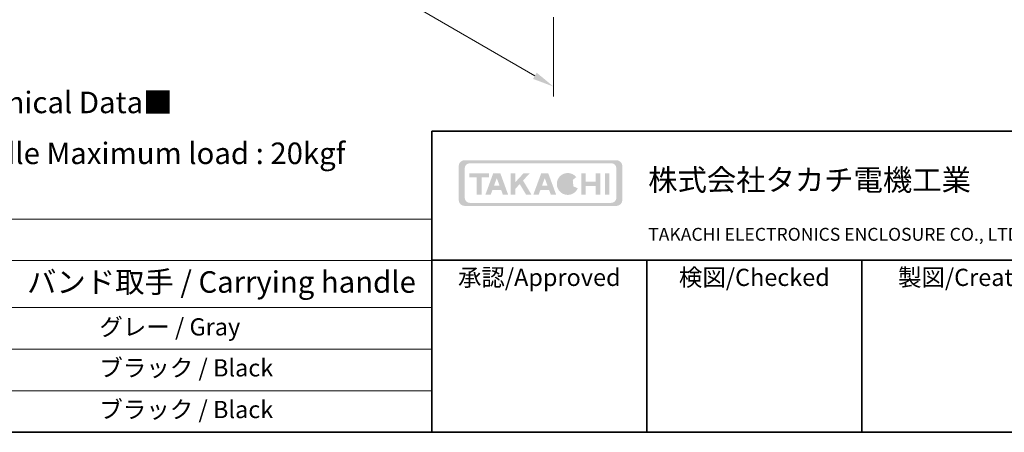
# Model space of a CAD drawing. Units: millimetres. Extents: x -4 to 10232, y -3 to 1261.
# Drawn here: x 645 to 1103, y -3 to 188 of the extents above; entities that cross this region are included whole.
import ezdxf
from ezdxf.enums import TextEntityAlignment as Align

# ---------------------------------------------------------------- set-up
doc = ezdxf.new("R2010")
doc.units = ezdxf.units.MM
for name, color, linetype, lineweight in [('Border (ISO)', 7, 'Continuous', 35), ('Dimension (ISO)', 7, 'Continuous', 18), ('Symbol (ISO)', 7, 'Continuous', 18), ('Title (ISO)', 7, 'Continuous', 35)]:
    doc.layers.add(name, color=color, linetype=linetype, lineweight=lineweight)
doc.layers.add('Hatch (ISO)', color=1, linetype='Continuous', lineweight=18, true_color=0xff0000)
doc.styles.add('Note Text (TK)', font='MS PGothic.ttf')
doc.styles.add('Note Text (TK2)', font='MS PGothic.ttf')
doc.styles.add('文字スタイル67', font='arial.ttf')
doc.dimstyles.new('Default - Method 1b (TK)', dxfattribs={"dimscale": 4, "dimtxt": 2.5, "dimasz": 2.5, "dimexe": 1, "dimexo": 1.5, "dimgap": 1, "dimtad": 1, "dimtoh": 1, "dimrnd": 1e-08, "dimdsep": 46, "dimtxsty": 'Note Text (TK)', "dimcen": 0.09, "dimdle": 5, "dimclrd": 100, "dimclre": 100, "dimclrt": 7, "dimadec": 1, "dimazin": 1, "dimtfac": 1, "dimtmove": 0, "dimatfit": 3, "dimfxl": 0, "dimtolj": 1, "dimlwd": -1, "dimlwe": -1, "dimarcsym": 0})

# ---------------------------------------------------------------- blocks, each defined once
blk = doc.blocks.new('図面枠 tk図枠')
at = {"layer": 'Border (ISO)'}
blk.add_line((14.5, 8), (405.5, 8), dxfattribs=at)
blk = doc.blocks.new('表題欄 tk表題欄')
at = {"layer": 'Hatch (ISO)'}
h = blk.add_hatch(color=256, dxfattribs=at)
edge = h.paths.add_edge_path(flags=0)
edge.add_arc((95.58, 236.3), 0.596, 270, 360)
edge.add_line((96.17, 236.3), (96.17, 239.71))
edge.add_arc((95.58, 239.71), 0.596, 0, 90)
edge.add_line((95.58, 240.31), (79.14, 240.31))
edge.add_arc((79.14, 239.71), 0.596, 90, 180)
edge.add_line((78.54, 239.71), (78.54, 236.3))
edge.add_arc((79.14, 236.3), 0.596, 180, 270)
edge.add_line((79.14, 235.7), (95.58, 235.7))
edge = h.paths.add_edge_path()
edge.add_line((77.84, 239.96), (77.84, 236.05))
edge.add_arc((78.54, 236.05), 0.702, 180, 270)
edge.add_line((78.54, 235.35), (96.17, 235.35))
edge.add_arc((96.17, 236.05), 0.702, 270, 360)
edge.add_line((96.87, 236.05), (96.87, 239.96))
edge.add_arc((96.17, 239.96), 0.702, 0, 90)
edge.add_line((96.17, 240.66), (78.54, 240.66))
edge.add_arc((78.54, 239.96), 0.702, 90, 180)
for points in [[(79.07, 239.15), (79.07, 238.66), (79.92, 238.66), (79.92, 236.66), (80.51, 236.66), (80.51, 238.66), (81.36, 238.66), (81.36, 239.15)], [(85.68, 236.66), (84.94, 237.89), (84.42, 237.32), (84.42, 236.66), (83.9, 236.66), (83.9, 239.15), (84.42, 239.15), (84.42, 238.1), (85.39, 239.15), (86.11, 239.15), (85.32, 238.3), (86.3, 236.66)], [(92.09, 239.15), (92.09, 236.66), (92.61, 236.66), (92.61, 237.66), (93.77, 237.66), (93.77, 236.66), (94.29, 236.66), (94.29, 239.15), (93.77, 239.15), (93.77, 238.15), (92.61, 238.15), (92.61, 239.15)], [(94.84, 239.15), (94.84, 236.66), (95.36, 236.66), (95.36, 239.15)]]:
    blk.add_hatch(color=256, dxfattribs=at).paths.add_polyline_path(points)
h = blk.add_hatch(color=256, dxfattribs=at)
h.paths.add_polyline_path([(82.59, 237.71), (81.95, 237.71), (82.27, 238.58)], flags=0)
h.paths.add_polyline_path([(82.78, 237.2), (81.76, 237.2), (81.57, 236.66), (80.95, 236.66), (81.86, 239.15), (82.68, 239.15), (83.59, 236.66), (82.98, 236.66)])
h = blk.add_hatch(color=256, dxfattribs=at)
h.paths.add_polyline_path([(87.53, 237.71), (88.16, 237.71), (87.85, 238.58)], flags=0)
h.paths.add_polyline_path([(87.14, 236.66), (87.34, 237.2), (88.35, 237.2), (88.55, 236.66), (89.17, 236.66), (88.25, 239.15), (87.44, 239.15), (86.52, 236.66)])
h = blk.add_hatch(color=256, dxfattribs=at)
edge = h.paths.add_edge_path()
edge.add_arc((90.52, 237.9), 1.27, 38.5505, 336.582)
edge.add_line((91.69, 237.4), (91.17, 237.62))
edge.add_ellipse((90.52, 237.9), major_axis=(0, -0.8), ratio=0.867347, start_angle=124.651, end_angle=429.4109, ccw=False)
edge.add_line((91.09, 238.36), (91.52, 238.7))
at = {"layer": 'Title (ISO)'}
for p, q in [((74.71, 244.05), (255.71, 244.05)), ((74.71, 209.05), (74.71, 244.05)), ((74.71, 229.05), (230.71, 229.05)), ((99.71, 229.05), (99.71, 209.05)), ((124.71, 229.05), (124.71, 209.05)), ((255.71, 209.05), (74.71, 209.05))]:
    blk.add_line(p, q, dxfattribs=at)
at = {"layer": 'Title (ISO)', "color": 7, "attachment_point": 4, "line_spacing_factor": 1.5, "style": 'Note Text (TK)'}
for s, insert, char_height in [('株式会社タカチ電機工業', (99.87, 238.05), 2.5), ('\\fArial|b0|i0;\\H1.4986;TAKACHI ELECTRONICS ENCLOSURE CO., LTD.', (99.87, 232.05), 1.4986)]:
    blk.add_mtext(s, dxfattribs=dict(at, insert=insert, char_height=char_height))
at = {"layer": 'Title (ISO)', "color": 1, "true_color": 0xff0000, "char_height": 2, "attachment_point": 5, "line_spacing_factor": 1.5, "style": 'Note Text (TK)'}
for s, insert in [('\\fＭＳ Ｐゴシック|b0|i0;\\H2.0000;承認/Approved', (87.21, 227.05)), ('\\fＭＳ Ｐゴシック|b0|i0;\\H2.0000;検図/Checked', (112.21, 227.05)), ('\\fＭＳ Ｐゴシック|b0|i0;\\H2.0000;製図/Created', (137.21, 227.05))]:
    blk.add_mtext(s, dxfattribs=dict(at, insert=insert))
at = {"layer": 'Title (ISO)', "color": 7}
for tag, p, height, style in [('<品名>_001', (157.52, 235.7), 2.5, 'Note Text (TK)'), ('<Title>_001', (157.49, 230.55), 2, '文字スタイル67'), ('<ページ_No.>_001', (237.95, 213.3), 2.5, 'Note Text (TK)'), ('<総ページ数>_001', (246.8, 213.3), 2.5, 'Note Text (TK)'), ('作成日_001', (175.87, 211.28), 2.5, 'Note Text (TK)')]:
    blk.add_attdef(tag, p, '', height=height, dxfattribs=dict(at, style=style))
at = {"layer": 'Title (ISO)', "color": 7, "style": 'Note Text (TK)'}
blk.add_attdef('<尺度>', text='', height=2.5, dxfattribs=at).set_placement((243.21, 223.55), align=Align.MIDDLE_CENTER)
blk = doc.blocks.new('テーブル1')
at = {"layer": 'Symbol (ISO)'}
for p, q in [((14.5, 32.76), (224.5, 32.76)), ((224.5, 32.76), (224.5, 27.94)), ((14.5, 27.94), (224.5, 27.94)), ((224.5, 27.94), (224.5, 22.5)), ((14.5, 22.5), (224.5, 22.5)), ((224.5, 22.5), (224.5, 8)), ((14.5, 17.67), (224.5, 17.67)), ((14.5, 12.83), (224.5, 12.83)), ((14.5, 8), (224.5, 8))]:
    blk.add_line(p, q, dxfattribs=at)
at = {"layer": 'Symbol (ISO)', "color": 7, "attachment_point": 7}
for s, insert, char_height, style in [('バンド取手 / Carrying handle', (177.47, 23.43), 2.5, 'Note Text (TK)'), ('               グレー / Gray', (176.7, 18.62), 2, 'Note Text (TK2)'), ('               ブラック / Black', (176.7, 13.86), 2, 'Note Text (TK2)'), ('               ブラック / Black', (176.7, 9.02), 2, 'Note Text (TK2)')]:
    blk.add_mtext(s, dxfattribs=dict(at, insert=insert, char_height=char_height, style=style))
blk = doc.blocks.new('*D39')
at = {"layer": 'Defpoints', "color": 0, "transparency": 16777216}
for p in [(715.59, 299.61), (893.02, 196.4), (893.02, 157.21)]:
    blk.add_point(p, dxfattribs=at)
at = {"layer": 'Dimension (ISO)', "color": 100, "transparency": 16777216}
for p, q in [((715.59, 292.67), (715.59, 255.79)), ((724.23, 255.39), (884.37, 162.24)), ((893.02, 189.46), (893.02, 152.58))]:
    blk.add_line(p, q, dxfattribs=at)
for points in [[(725.07, 256.83), (723.39, 253.95), (715.59, 260.42)], [(885.21, 163.68), (883.54, 160.8), (893.02, 157.21)]]:
    blk.add_solid(points, dxfattribs=at)
at = {"layer": 'Dimension (ISO)', "color": 7, "transparency": 16777216, "insert": (800.04, 221.71), "char_height": 10, "attachment_point": 4, "rotation": 329.815, "style": 'Note Text (TK)'}
blk.add_mtext('\\A1;{\\Q-30.185;\\W0.815;\\H0.816x; \\fＭＳ Ｐゴシック|b0|i0;\\H10.0000;320}', dxfattribs=at)

msp = doc.modelspace()

# ---------------------------------------------------------------- block references
at = {"xscale": 4, "yscale": 4, "zscale": 4}
for name, p in [('図面枠 tk図枠', (-61.607, -35.4066)), ('表題欄 tk表題欄', (537.5577, -839.6176)), ('テーブル1', (-61.607, -35.4066))]:
    msp.add_blockref(name, p, dxfattribs=at)

# ---------------------------------------------------------------- texts
at = {"layer": 'Symbol (ISO)', "color": 7, "insert": (473.4808, 138.0479), "char_height": 10, "width": 326.6082, "attachment_point": 4, "line_spacing_factor": 1.418182, "style": 'Note Text (TK)'}
msp.add_mtext('{\\fＭＳ Ｐゴシック|b0|i0;■テクニカルデータ / Technical Data■\\P\\fＭＳ Ｐゴシック|b0|i0;取手耐荷重 / Carrying handle Maximum load : 20kgf}', dxfattribs=at)

# ---------------------------------------------------------------- dimensions: what is measured, and where the dimension line sits
at = {"layer": 'Dimension (ISO)', "color": 100, "true_color": 0x00ff3f}
dim = msp.add_linear_dim(base=(893.0184, 157.2107), p1=(715.5873, 299.6077), p2=(893.0184, 196.4026), angle=149.815007, text='{\\Q-30.185;\\W0.815;\\H0.816x; \\fＭＳ Ｐゴシック|b0|i0;\\H10.0000;320}', dimstyle='Default - Method 1b (TK)', override={"dimgap": 1, "dimtoh": 0, "dimdec": 2, "dimlfac": 1.533788, "dimtol": 0, "dimlim": 0, "dimtp": 0, "dimtm": 0, "dimtdec": 2, "dimtofl": 0, "dimatfit": 1}, dxfattribs=at)
dim.commit()
dim.dimension.update_dxf_attribs({"geometry": '*D39', "text_midpoint": (804.3029, 208.8133), "dimtype": 160})

doc.saveas('drawing.dxf')
